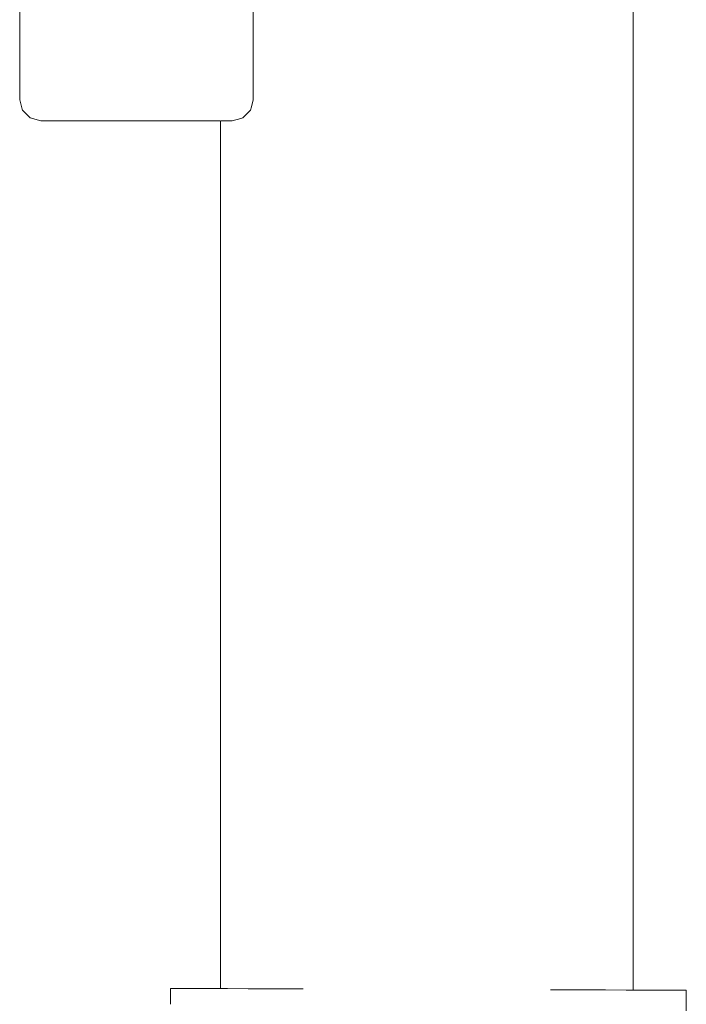
# Model space of a CAD drawing. Units: millimetres. Extents: x 1546 to 3724, y 1384 to 1866.
# Drawn here: x 2540 to 2548, y 1697 to 1709 of the extents above; entities that cross this region are included whole.
import ezdxf

# ---------------------------------------------------------------- set-up
doc = ezdxf.new("R2010")
doc.units = ezdxf.units.MM
doc.layers.add('ProfileEdges_Nr_Pióra__7', color=7, linetype='Continuous', lineweight=18)

msp = doc.modelspace()

# ---------------------------------------------------------------- linework, layer by layer
at = {"layer": 'ProfileEdges_Nr_Pióra__7', "linetype": 'Continuous', "flags": 128}
for points in [[(2547.126, 1808.824), (2547.126, 1696.69)], [(2542.47, 1707.602), (2542.47, 1712.162)], [(2539.608, 1707.602), (2539.608, 1708.799)], [(2539.608, 1707.602), (2539.639, 1707.487)], [(2542.47, 1707.602), (2542.447, 1707.517)], [(2539.639, 1707.487), (2539.643, 1707.473)], [(2542.447, 1707.517), (2542.436, 1707.473)], [(2539.643, 1707.473), (2539.727, 1707.389)], [(2539.727, 1707.389), (2539.737, 1707.379)], [(2539.737, 1707.379), (2539.866, 1707.344)], [(2542.318, 1707.373), (2542.212, 1707.344)], [(2542.331, 1707.376), (2542.318, 1707.373)], [(2542.331, 1707.376), (2542.341, 1707.379)], [(2542.341, 1707.379), (2542.408, 1707.445)], [(2542.408, 1707.445), (2542.436, 1707.473)], [(2539.866, 1707.344), (2542.069, 1707.344)], [(2542.069, 1707.344), (2542.069, 1696.707)], [(2542.12, 1707.344), (2542.077, 1707.344)], [(2542.12, 1707.344), (2542.155, 1707.345)], [(2542.155, 1707.345), (2542.18, 1707.345)], [(2542.18, 1707.345), (2542.212, 1707.344)], [(2541.454, 1696.709), (2542.069, 1696.707)], [(2541.454, 1696.68), (2541.454, 1696.709)], [(2541.454, 1696.595), (2541.454, 1696.68)], [(2542.155, 1696.707), (2542.069, 1696.707)], [(2542.408, 1696.706), (2542.155, 1696.707)], [(2542.809, 1696.705), (2542.409, 1696.706)], [(2543.083, 1696.704), (2542.811, 1696.705)], [(2546.385, 1696.692), (2546.111, 1696.693)], [(2546.787, 1696.691), (2546.385, 1696.692)], [(2546.787, 1696.691), (2547.04, 1696.69)], [(2547.04, 1696.69), (2547.126, 1696.69)], [(2547.126, 1696.69), (2547.775, 1696.687)], [(2547.775, 1696.687), (2547.775, 1696.658)], [(2547.775, 1696.658), (2547.775, 1696.573)], [(2541.454, 1696.595), (2541.454, 1696.53)], [(2541.454, 1696.517), (2541.454, 1696.53)], [(2547.774, 1696.435), (2547.775, 1696.573)]]:
    msp.add_lwpolyline(points, dxfattribs=at)

doc.saveas('drawing.dxf')
